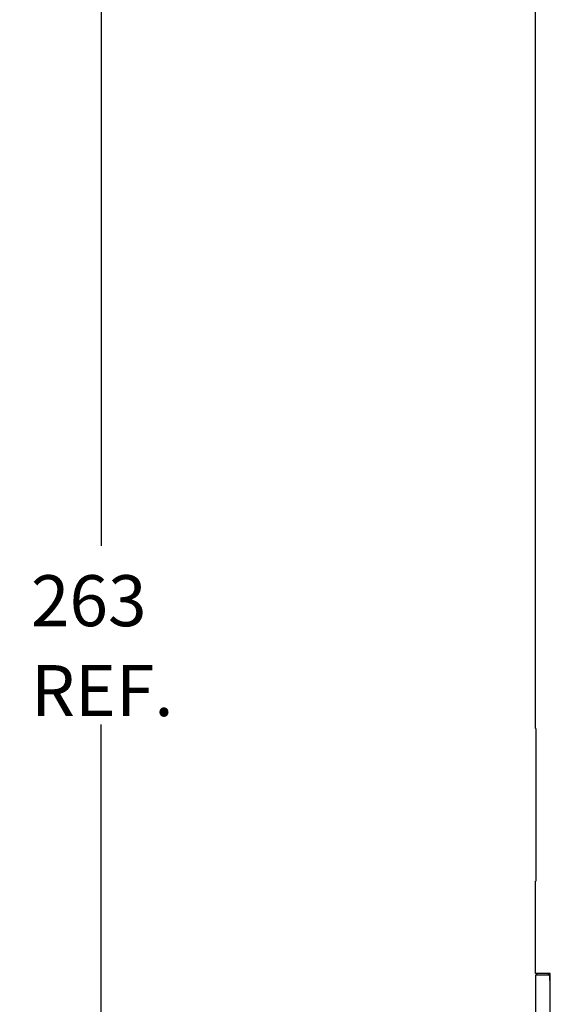
# Model space of a CAD drawing. Units: millimetres. Extents: x 0 to 86.4, y 0 to 55.9.
# Drawn here: x 11 to 15.2, y 26 to 33.6 of the extents above; entities that cross this region are included whole.
import ezdxf

# ---------------------------------------------------------------- set-up
doc = ezdxf.new("R2010")
doc.units = ezdxf.units.MM
doc.layers.add('SLD-0', color=7, linetype='Continuous')
doc.styles.add('SLDTEXTSTYLE0', font='TXT', dxfattribs={"width": 0.8})
doc.styles.add('SLDTEXTSTYLE5', font='TXT', dxfattribs={"width": 0.96})
doc.dimstyles.new('SLDDIMSTYLE0', dxfattribs={"dimtxt": 0.396875, "dimasz": 0.3302, "dimexe": 0, "dimexo": 0.0625, "dimgap": 0.099219, "dimtad": 1, "dimdec": 0, "dimrnd": 1e-09, "dimzin": 12, "dimdsep": 46, "dimtxsty": 'SLDTEXTSTYLE0', "dimblk1": 'NONE', "dimblk2": 'NONE', "dimsah": 1, "dimcen": 0.09, "dimadec": 0, "dimazin": 3, "dimtfac": 1, "dimtdec": 0, "dimtofl": 0, "dimtmove": 0, "dimatfit": 3, "dimldrblk": 'NONE', "dimfxl": 0, "dimfrac": 2, "dimtolj": 1, "dimtzin": 12, "dimarcsym": 0})

# ---------------------------------------------------------------- blocks, each defined once
blk = doc.blocks.new('_D')
at = {"layer": 'SLD-0', "color": 2}
for p, q in [((17.2383, 39.6411), (11.3339, 39.6411)), ((11.6514, 39.6411), (11.572, 39.1649)), ((11.6514, 39.6411), (11.6514, 29.5298)), ((11.7307, 39.1649), (11.6514, 39.6411)), ((11.6514, 39.1649), (11.6514, 39.6411)), ((11.572, 39.1649), (11.7307, 39.1649)), ((11.6514, 18.6247), (11.6514, 28.1407)), ((11.7307, 19.1009), (11.572, 19.1009)), ((11.572, 19.1009), (11.6514, 18.6247)), ((11.6514, 18.6247), (11.7307, 19.1009)), ((11.6514, 19.1009), (11.6514, 18.6247)), ((16.1455, 18.6247), (11.3339, 18.6247))]:
    blk.add_line(p, q, dxfattribs=at)
at = {"layer": 'SLD-0', "color": 2, "char_height": 0.39687, "attachment_point": 1, "style": 'SLDTEXTSTYLE5'}
for s, insert in [('263', (11.1038, 29.3016, 0.01)), ('REF.', (11.1038, 28.6022, 0.01))]:
    blk.add_mtext(s, dxfattribs=dict(at, insert=insert))
blk = doc.blocks.new('_NONE')

msp = doc.modelspace()

# ---------------------------------------------------------------- linework, layer by layer
at = {"layer": 'SLD-0', "color": 7, "linetype": 'Continuous'}
for p, q in [((15.0371, 28.1083), (15.0371, 34.7099)), ((15.0371, 28.1083), (15.0385, 28.1081)), ((15.0385, 28.1081), (15.0385, 26.9199)), ((15.0385, 26.9199), (15.0371, 26.9198)), ((15.0371, 26.2005), (15.0371, 26.9198)), ((15.1519, 26.2005), (15.0371, 26.2005)), ((15.0382, 26.1907), (15.1474, 26.1907)), ((15.0382, 20.2981), (15.0382, 26.1907)), ((15.0433, 26.2005), (15.0433, 26.1908)), ((15.1371, 26.1925), (15.1371, 26.2005)), ((15.1474, 26.1907), (15.152, 26.1908)), ((15.1519, 20.5492), (15.1519, 26.2005))]:
    msp.add_line(p, q, dxfattribs=at)
msp.add_ellipse((15.1474, 25.7107), major_axis=(0, 0.4801), ratio=0.008728, start_param=4.712846, end_param=6.283185, dxfattribs=at)

# ---------------------------------------------------------------- dimensions: what is measured, and where the dimension line sits
at = {"layer": 'SLD-0', "color": 2}
dim = msp.add_linear_dim(base=(11.0164, 18.6247), p1=(17.2383, 39.6411), p2=(16.1455, 18.6247), angle=90, text='<>\\PREF.', dimstyle='SLDDIMSTYLE0', dxfattribs=at)
dim.commit()
dim.dimension.update_dxf_attribs({"geometry": '_D', "text_midpoint": (11.0164, 28.8352), "dimtype": 160})

doc.saveas('drawing.dxf')
